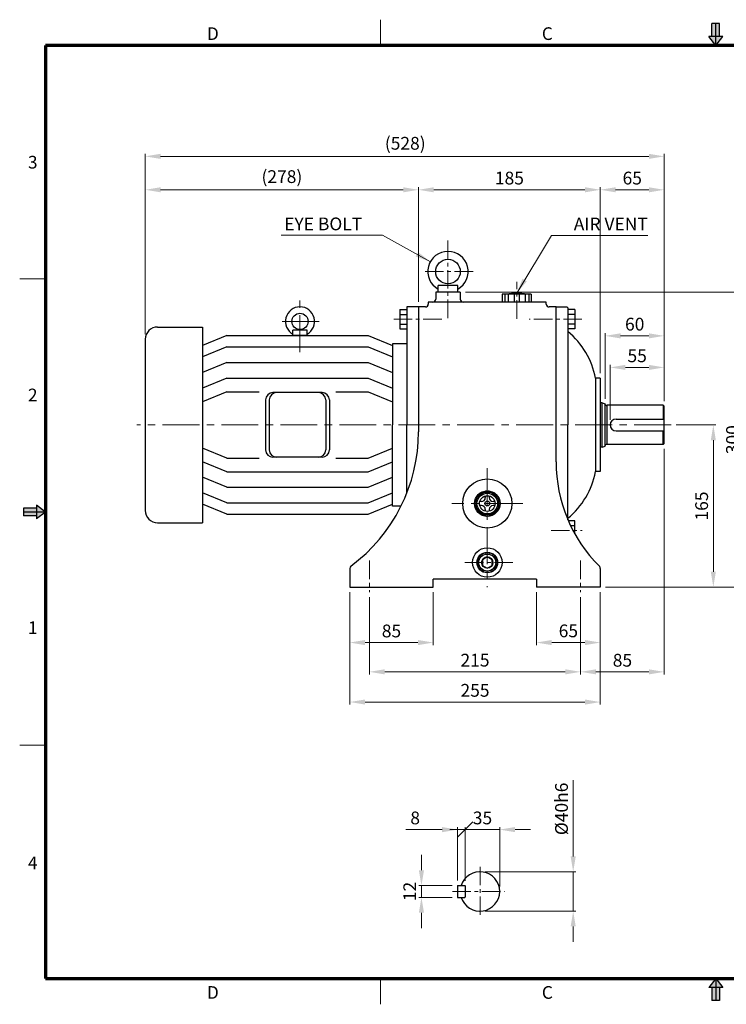
# Model space of a CAD drawing. Extents: x 0 to 1417, y 0 to 1002.
# Drawn here: x 0 to 719, y 0 to 1002 of the extents above; entities that cross this region are included whole.
import ezdxf

# ---------------------------------------------------------------- set-up
doc = ezdxf.new("R2010")
doc.units = 0
doc.header["$LTSCALE"] = 15
doc.header["$MEASUREMENT"] = 0
doc.linetypes.add('CENTER', pattern=[2, 1.25, -0.25, 0.25, -0.25])
doc.linetypes.add('CENTERX2', pattern=[4, 2.5, -0.5, 0.5, -0.5])
doc.layers.get('0').update_dxf_attribs({"linetype": 'CONTINUOUS', "lineweight": 30})
doc.layers.get('DEFPOINTS').update_dxf_attribs({"linetype": 'CONTINUOUS'})
for name, color, linetype, lineweight in [('1', 1, 'CENTER', 9), ('11', 1, 'CENTERX2', 9), ('5', 5, 'CONTINUOUS', 70), ('6', 6, 'CONTINUOUS', 9)]:
    doc.layers.add(name, color=color, linetype=linetype, lineweight=lineweight)
doc.styles.get("Standard").update_dxf_attribs({"font": 'Gulim.ttf'})
doc.dimstyles.new('1', dxfattribs={"dimscale": 5.2, "dimtxt": 2.5, "dimasz": 3, "dimexe": 0.5, "dimexo": 1, "dimgap": 1, "dimtad": 1, "dimdec": 0, "dimzin": 0, "dimdsep": 46, "dimtxsty": 'Standard', "dimcen": 0.09, "dimclrd": 3, "dimclre": 3, "dimclrt": 2, "dimadec": 0, "dimazin": 0, "dimtfac": 1, "dimtdec": 0, "dimtix": 1, "dimtmove": 0, "dimatfit": 1, "dimfxl": 0, "dimtolj": 1, "dimtzin": 0, "dimlwd": 9, "dimlwe": 9, "dimarcsym": 0})

# ---------------------------------------------------------------- blocks, each defined once
blk = doc.blocks.new('*D11')
at = {"color": 3, "lineweight": 9}
for p, q in [((335.8, 419.2), (335.8, 304.9)), ((590.8, 419.2), (590.8, 304.9)), ((575.2, 307.5), (351.4, 307.5))]:
    blk.add_line(p, q, dxfattribs=at)
at = {"color": 3}
for points in [[(351.4, 310.1), (351.4, 304.9), (335.8, 307.5)], [(575.2, 310.1), (575.2, 304.9), (590.8, 307.5)]]:
    blk.add_solid(points, dxfattribs=at)
at = {"layer": 'DEFPOINTS', "color": 0}
for p in [(335.8, 424.4), (590.8, 424.4), (335.8, 307.5)]:
    blk.add_point(p, dxfattribs=at)
at = {"color": 2, "insert": (463.3, 319.4), "char_height": 13, "attachment_point": 5}
blk.add_mtext('\\A1;255', dxfattribs=at)
blk = doc.blocks.new('*D14')
at = {"color": 3, "lineweight": 9}
for p, q in [((127.8, 681.8), (127.8, 831.2)), ((143.4, 828.6), (390.2, 828.6)), ((405.8, 714.6), (405.8, 831.2))]:
    blk.add_line(p, q, dxfattribs=at)
at = {"color": 3}
for points in [[(143.4, 831.2), (143.4, 826), (127.8, 828.6)], [(390.2, 831.2), (390.2, 826), (405.8, 828.6)]]:
    blk.add_solid(points, dxfattribs=at)
at = {"layer": 'DEFPOINTS', "color": 0}
for p in [(405.8, 828.6), (405.8, 709.4), (127.8, 676.6)]:
    blk.add_point(p, dxfattribs=at)
at = {"color": 2, "insert": (266.8, 842), "char_height": 13, "attachment_point": 5}
blk.add_mtext('\\A1;(278)', dxfattribs=at)
blk = doc.blocks.new('*D15')
at = {"color": 3, "lineweight": 9}
for p, q in [((590.8, 642.1), (590.8, 831.2)), ((606.4, 828.6), (640.2, 828.6)), ((655.8, 613.6), (655.8, 831.2))]:
    blk.add_line(p, q, dxfattribs=at)
at = {"color": 3}
for points in [[(606.4, 831.2), (606.4, 826), (590.8, 828.6)], [(640.2, 831.2), (640.2, 826), (655.8, 828.6)]]:
    blk.add_solid(points, dxfattribs=at)
at = {"layer": 'DEFPOINTS', "color": 0}
for p in [(655.8, 828.6), (590.8, 636.9), (655.8, 608.4)]:
    blk.add_point(p, dxfattribs=at)
at = {"color": 2, "insert": (623.3, 840.5), "char_height": 13, "attachment_point": 5}
blk.add_mtext('\\A1;65', dxfattribs=at)
blk = doc.blocks.new('*D16')
at = {"color": 3, "lineweight": 9}
for p, q in [((405.8, 714.6), (405.8, 831.2)), ((421.4, 828.6), (575.2, 828.6)), ((590.8, 642.1), (590.8, 831.2))]:
    blk.add_line(p, q, dxfattribs=at)
at = {"color": 3}
for points in [[(421.4, 831.2), (421.4, 826), (405.8, 828.6)], [(575.2, 831.2), (575.2, 826), (590.8, 828.6)]]:
    blk.add_solid(points, dxfattribs=at)
at = {"layer": 'DEFPOINTS', "color": 0}
for p in [(590.8, 828.6), (405.8, 709.4), (590.8, 636.9)]:
    blk.add_point(p, dxfattribs=at)
at = {"color": 2, "insert": (498.3, 840.5), "char_height": 13, "attachment_point": 5}
blk.add_mtext('\\A1;185', dxfattribs=at)
blk = doc.blocks.new('*D17')
at = {"color": 3, "lineweight": 9}
for p, q in [((655.8, 565.2), (655.8, 335.6)), ((570.8, 414.2), (570.8, 335.6)), ((586.4, 338.2), (640.2, 338.2))]:
    blk.add_line(p, q, dxfattribs=at)
at = {"color": 3}
for points in [[(586.4, 340.8), (586.4, 335.6), (570.8, 338.2)], [(640.2, 340.8), (640.2, 335.6), (655.8, 338.2)]]:
    blk.add_solid(points, dxfattribs=at)
at = {"layer": 'DEFPOINTS', "color": 0}
for p in [(655.8, 570.4), (570.8, 419.4), (655.8, 338.2)]:
    blk.add_point(p, dxfattribs=at)
at = {"color": 2, "insert": (613.3, 350), "char_height": 13, "attachment_point": 5}
blk.add_mtext('\\A1;85', dxfattribs=at)
blk = doc.blocks.new('*D18')
at = {"color": 3, "lineweight": 9}
for p, q in [((453.5, 724.4), (739.8, 724.4)), ((737.2, 440), (737.2, 708.8)), ((596, 424.4), (739.8, 424.4))]:
    blk.add_line(p, q, dxfattribs=at)
at = {"color": 3}
for points in [[(734.6, 708.8), (739.8, 708.8), (737.2, 724.4)], [(734.6, 440), (739.8, 440), (737.2, 424.4)]]:
    blk.add_solid(points, dxfattribs=at)
at = {"layer": 'DEFPOINTS', "color": 0}
for p in [(448.3, 724.4), (737.2, 724.4), (590.8, 424.4)]:
    blk.add_point(p, dxfattribs=at)
at = {"color": 2, "insert": (725.3, 574.4), "char_height": 13, "attachment_point": 5, "rotation": 90}
blk.add_mtext('\\A1;300', dxfattribs=at)
blk = doc.blocks.new('*D19')
at = {"color": 3, "lineweight": 9}
for p, q in [((525.8, 419.2), (525.8, 365.4)), ((590.8, 419.2), (590.8, 365.4)), ((541.4, 368), (575.2, 368))]:
    blk.add_line(p, q, dxfattribs=at)
at = {"color": 3}
for points in [[(541.4, 370.6), (541.4, 365.4), (525.8, 368)], [(575.2, 370.6), (575.2, 365.4), (590.8, 368)]]:
    blk.add_solid(points, dxfattribs=at)
at = {"layer": 'DEFPOINTS', "color": 0}
for p in [(525.8, 424.4), (590.8, 424.4), (590.8, 368)]:
    blk.add_point(p, dxfattribs=at)
at = {"color": 2, "insert": (558.3, 379.9), "char_height": 13, "attachment_point": 5}
blk.add_mtext('\\A1;65', dxfattribs=at)
blk = doc.blocks.new('*D20')
at = {"color": 3, "lineweight": 9}
for p, q in [((600.8, 594.6), (600.8, 650.5)), ((640.2, 647.9), (616.4, 647.9)), ((655.8, 613.6), (655.8, 650.5))]:
    blk.add_line(p, q, dxfattribs=at)
at = {"color": 3}
for points in [[(616.4, 650.5), (616.4, 645.3), (600.8, 647.9)], [(640.2, 650.5), (640.2, 645.3), (655.8, 647.9)]]:
    blk.add_solid(points, dxfattribs=at)
at = {"layer": 'DEFPOINTS', "color": 0}
for p in [(600.8, 647.9), (655.8, 608.4), (600.8, 589.4)]:
    blk.add_point(p, dxfattribs=at)
at = {"color": 2, "insert": (628.3, 659.7), "char_height": 13, "attachment_point": 5}
blk.add_mtext('\\A1;55', dxfattribs=at)
blk = doc.blocks.new('*D21')
at = {"color": 3, "lineweight": 9}
for p, q in [((595.8, 616.1), (595.8, 682.6)), ((655.8, 613.6), (655.8, 682.6)), ((611.4, 680), (640.2, 680))]:
    blk.add_line(p, q, dxfattribs=at)
at = {"color": 3}
for points in [[(611.4, 682.6), (611.4, 677.4), (595.8, 680)], [(640.2, 682.6), (640.2, 677.4), (655.8, 680)]]:
    blk.add_solid(points, dxfattribs=at)
at = {"layer": 'DEFPOINTS', "color": 0}
for p in [(655.8, 680), (595.8, 610.9), (655.8, 608.4)]:
    blk.add_point(p, dxfattribs=at)
at = {"color": 2, "insert": (625.8, 691.9), "char_height": 13, "attachment_point": 5}
blk.add_mtext('\\A1;60', dxfattribs=at)
blk = doc.blocks.new('*D22')
at = {"color": 3, "lineweight": 9}
for p, q in [((355.8, 414.2), (355.8, 335.6)), ((570.8, 414.2), (570.8, 335.6)), ((371.4, 338.2), (555.2, 338.2))]:
    blk.add_line(p, q, dxfattribs=at)
at = {"color": 3}
for points in [[(371.4, 340.8), (371.4, 335.6), (355.8, 338.2)], [(555.2, 340.8), (555.2, 335.6), (570.8, 338.2)]]:
    blk.add_solid(points, dxfattribs=at)
at = {"layer": 'DEFPOINTS', "color": 0}
for p in [(355.8, 419.4), (570.8, 419.4), (570.8, 338.2)]:
    blk.add_point(p, dxfattribs=at)
at = {"color": 2, "insert": (463.3, 350.1), "char_height": 13, "attachment_point": 5}
blk.add_mtext('\\A1;215', dxfattribs=at)
blk = doc.blocks.new('*D23')
at = {"color": 3, "lineweight": 9}
for p, q in [((335.8, 419.2), (335.8, 365.4)), ((420.8, 419.2), (420.8, 365.4)), ((405.2, 368), (351.4, 368))]:
    blk.add_line(p, q, dxfattribs=at)
at = {"color": 3}
for points in [[(351.4, 370.6), (351.4, 365.4), (335.8, 368)], [(405.2, 370.6), (405.2, 365.4), (420.8, 368)]]:
    blk.add_solid(points, dxfattribs=at)
at = {"layer": 'DEFPOINTS', "color": 0}
for p in [(335.8, 424.4), (420.8, 424.4), (335.8, 368)]:
    blk.add_point(p, dxfattribs=at)
at = {"color": 2, "insert": (378.3, 379.8), "char_height": 13, "attachment_point": 5}
blk.add_mtext('\\A1;85', dxfattribs=at)
blk = doc.blocks.new('*D24')
at = {"color": 3, "lineweight": 9}
for p, q in [((563.2, 150.4), (563.2, 228)), ((473.6, 134.8), (565.8, 134.8)), ((563.2, 94.8), (563.2, 134.8)), ((473.6, 94.8), (565.8, 94.8)), ((563.2, 79.2), (563.2, 63.6))]:
    blk.add_line(p, q, dxfattribs=at)
at = {"color": 3}
for points in [[(560.6, 150.4), (565.8, 150.4), (563.2, 134.8)], [(560.6, 79.2), (565.8, 79.2), (563.2, 94.8)]]:
    blk.add_solid(points, dxfattribs=at)
at = {"layer": 'DEFPOINTS', "color": 0}
for p in [(468.4, 134.8), (468.4, 94.8), (563.2, 94.8)]:
    blk.add_point(p, dxfattribs=at)
at = {"color": 2, "insert": (551.3, 198.8), "char_height": 13, "attachment_point": 5, "rotation": 90}
blk.add_mtext('\\A1;%%c40h6', dxfattribs=at)
blk = doc.blocks.new('*D25')
at = {"color": 3, "lineweight": 9}
for p, q in [((408.8, 136.4), (408.8, 152)), ((440.2, 120.8), (406.2, 120.8)), ((408.8, 120.8), (408.8, 108.8)), ((440.2, 108.8), (406.2, 108.8)), ((408.8, 93.2), (408.8, 77.6))]:
    blk.add_line(p, q, dxfattribs=at)
at = {"color": 3}
for points in [[(406.2, 136.4), (411.4, 136.4), (408.8, 120.8)], [(406.2, 93.2), (411.4, 93.2), (408.8, 108.8)]]:
    blk.add_solid(points, dxfattribs=at)
at = {"layer": 'DEFPOINTS', "color": 0}
for p in [(445.4, 120.8), (408.8, 108.8), (445.4, 108.8)]:
    blk.add_point(p, dxfattribs=at)
at = {"color": 2, "insert": (396.9, 114.8), "char_height": 13, "attachment_point": 5, "rotation": 90}
blk.add_mtext('\\A1;12', dxfattribs=at)
blk = doc.blocks.new('*D26')
at = {"color": 3, "lineweight": 9}
for p, q in [((668, 589.4), (708.4, 589.4)), ((705.8, 573.8), (705.8, 440)), ((596, 424.4), (708.4, 424.4))]:
    blk.add_line(p, q, dxfattribs=at)
at = {"color": 3}
for points in [[(703.2, 573.8), (708.4, 573.8), (705.8, 589.4)], [(703.2, 440), (708.4, 440), (705.8, 424.4)]]:
    blk.add_solid(points, dxfattribs=at)
at = {"layer": 'DEFPOINTS', "color": 0}
for p in [(662.8, 589.4), (590.8, 424.4), (705.8, 424.4)]:
    blk.add_point(p, dxfattribs=at)
at = {"color": 2, "insert": (693.9, 506.9), "char_height": 13, "attachment_point": 5, "rotation": 90}
blk.add_mtext('\\A1;165', dxfattribs=at)
blk = doc.blocks.new('_Oblique')
at = {"color": 0, "linetype": 'ByBlock', "lineweight": -2}
blk.add_line((-0.5, -0.5), (0.5, 0.5), dxfattribs=at)
blk = doc.blocks.new('*D28')
at = {"color": 3, "lineweight": 9}
for p, q in [((445.4, 126), (445.4, 180.3)), ((453.4, 125.6), (453.4, 180.3)), ((429.8, 177.7), (393, 177.7)), ((453.4, 177.7), (445.4, 177.7)), ((453.4, 177.7), (469, 177.7))]:
    blk.add_line(p, q, dxfattribs=at)
at = {"color": 3}
blk.add_solid([(429.8, 180.3), (429.8, 175.1), (445.4, 177.7)], dxfattribs=at)
at = {"layer": 'DEFPOINTS', "color": 0}
for p in [(445.4, 177.7), (445.4, 120.8), (453.4, 120.4)]:
    blk.add_point(p, dxfattribs=at)
at = {"color": 3, "lineweight": 9, "xscale": 15.6, "yscale": 15.6, "zscale": 15.6, "rotation": 180}
blk.add_blockref('_Oblique', (453.4, 177.7), dxfattribs=at)
at = {"color": 2, "insert": (402.4, 189.6), "char_height": 13, "attachment_point": 5}
blk.add_mtext('\\A1;8', dxfattribs=at)
blk = doc.blocks.new('*D29')
at = {"color": 3, "lineweight": 9}
for p, q in [((453.4, 125.6), (453.4, 180.3)), ((488.4, 120), (488.4, 180.3)), ((453.4, 177.7), (437.8, 177.7)), ((453.4, 177.7), (488.4, 177.7)), ((504, 177.7), (519.6, 177.7))]:
    blk.add_line(p, q, dxfattribs=at)
at = {"color": 3}
blk.add_solid([(504, 180.3), (504, 175.1), (488.4, 177.7)], dxfattribs=at)
at = {"layer": 'DEFPOINTS', "color": 0}
for p in [(488.4, 177.7), (453.4, 120.4), (488.4, 114.8)]:
    blk.add_point(p, dxfattribs=at)
at = {"color": 3, "lineweight": 9, "xscale": 15.6, "yscale": 15.6, "zscale": 15.6}
blk.add_blockref('_Oblique', (453.4, 177.7), dxfattribs=at)
at = {"color": 2, "insert": (470.9, 189.6), "char_height": 13, "attachment_point": 5}
blk.add_mtext('\\A1;35', dxfattribs=at)
blk = doc.blocks.new('*D32')
at = {"color": 3, "lineweight": 9}
for p, q in [((127.8, 681.8), (127.8, 865.2)), ((143.4, 862.6), (640.2, 862.6)), ((655.8, 613.6), (655.8, 865.2))]:
    blk.add_line(p, q, dxfattribs=at)
at = {"color": 3}
for points in [[(143.4, 865.2), (143.4, 860), (127.8, 862.6)], [(640.2, 865.2), (640.2, 860), (655.8, 862.6)]]:
    blk.add_solid(points, dxfattribs=at)
at = {"layer": 'DEFPOINTS', "color": 0}
for p in [(655.8, 862.6), (127.8, 676.6), (655.8, 608.4)]:
    blk.add_point(p, dxfattribs=at)
at = {"color": 2, "insert": (392.3, 875.9), "char_height": 13, "attachment_point": 5}
blk.add_mtext('\\A1;(528)', dxfattribs=at)

msp = doc.modelspace()

# ---------------------------------------------------------------- linework, layer by layer
at = {"color": 6}
for p, q in [((712.2, 997.8), (704.3, 997.8)), ((704.3, 984.6), (704.3, 997.8)), ((708.3, 975.4), (708.3, 997.8)), ((712.2, 984.6), (712.2, 997.8)), ((715.4, 984.6), (701.2, 984.6)), ((708.3, 975.4), (715.4, 984.6)), ((17, 504.8), (3.8, 504.8)), ((3.8, 504.8), (3.8, 496.9)), ((26.2, 500.8), (17, 507.9)), ((17, 507.9), (17, 493.7)), ((26.2, 500.8), (3.8, 500.8)), ((17, 496.9), (3.8, 496.9)), ((708.3, 26.2), (715.4, 17)), ((708.3, 26.2), (708.3, 3.8)), ((715.4, 17), (701.2, 17)), ((704.3, 17), (704.3, 3.8)), ((712.2, 17), (712.2, 3.8)), ((712.2, 3.8), (704.3, 3.8))]:
    msp.add_line(p, q, dxfattribs=at)
at = {"color": 1}
for p, q in [((708.3, 975.4), (701.2, 984.6)), ((26.2, 500.8), (17, 493.7)), ((708.3, 26.2), (701.2, 17))]:
    msp.add_line(p, q, dxfattribs=at)
for p, q in [((445.8, 731.4), (425.8, 731.4)), ((425.8, 724.4), (425.8, 731.4)), ((445.8, 724.4), (445.8, 731.4)), ((448.3, 724.4), (423.3, 724.4)), ((423.3, 724.4), (423.3, 717.4)), ((448.3, 724.4), (448.3, 717.4)), ((520.6, 722.4), (491, 722.4)), ((491, 722.4), (491, 714.4)), ((493.6, 722.4), (493.6, 714.4)), ((497.1, 722.4), (497.1, 714.4)), ((503.3, 722.4), (503.3, 714.4)), ((508.3, 722.4), (508.3, 714.4)), ((514.5, 722.4), (514.5, 714.4)), ((518, 722.4), (518, 714.4)), ((520.6, 722.4), (520.6, 714.4)), ((435.8, 714.4), (415.8, 714.4)), ((415.8, 714.4), (415.8, 712.4)), ((535.8, 714.4), (435.8, 714.4)), ((520.6, 714.4), (491, 714.4)), ((535.8, 712.4), (535.8, 714.4)), ((386.8, 706.7), (386.8, 687.1)), ((386.8, 706.7), (393.8, 706.7)), ((386.8, 701.8), (393.8, 701.8)), ((393.8, 709.4), (393.8, 589.4)), ((405.8, 709.4), (393.8, 709.4)), ((393.8, 706.7), (393.8, 687.1)), ((405.8, 709.4), (405.8, 589.4)), ((412.8, 709.4), (405.8, 709.4)), ((545.8, 709.4), (538.8, 709.4)), ((545.8, 589.4), (545.8, 709.4)), ((545.8, 684.4), (545.8, 709.4)), ((545.8, 709.4), (556.8, 709.4)), ((556.8, 709.4), (557.8, 708.4)), ((557.8, 708.4), (557.8, 589.4)), ((564.8, 706.7), (557.8, 706.7)), ((564.8, 701.8), (557.8, 701.8)), ((564.8, 706.7), (564.8, 687.1)), ((386.8, 692), (393.8, 692)), ((564.8, 692), (557.8, 692)), ((140.2, 688.9), (186.1, 688.9)), ((186.1, 688.9), (186.1, 489.9)), ((292.4, 685.7), (278, 685.7)), ((278, 680.3), (278, 685.7)), ((292.4, 680.3), (292.4, 685.7)), ((386.8, 687.1), (393.8, 687.1)), ((564.8, 687.1), (557.8, 687.1)), ((127.8, 676.6), (127.8, 502.3)), ((210.8, 680.3), (186.1, 670.1)), ((210.8, 680.3), (354.6, 680.3)), ((292.4, 680.3), (278, 680.3)), ((354.6, 680.3), (379.3, 670.1)), ((379.3, 671.9), (379.3, 589.4)), ((393.8, 671.9), (379.3, 671.9)), ((210.8, 668.8), (186.1, 658.5)), ((210.8, 668.8), (354.6, 668.8)), ((354.6, 668.8), (379.3, 658.5)), ((210.8, 652.9), (186.1, 642.7)), ((210.8, 652.9), (354.6, 652.9)), ((354.6, 652.9), (379.3, 642.7)), ((210.8, 637), (186.1, 626.8)), ((210.8, 637), (354.6, 637)), ((354.6, 637), (379.3, 626.8)), ((590.8, 636.9), (585.8, 636.9)), ((585.8, 636.9), (585.8, 541.9)), ((590.8, 636.9), (590.8, 589.4)), ((210.8, 623.2), (186.1, 613)), ((210.8, 623.2), (243.6, 623.2)), ((307.7, 622.3), (257.6, 622.3)), ((321.8, 623.2), (354.6, 623.2)), ((354.6, 623.2), (379.3, 613)), ((250.2, 614.9), (250.2, 564)), ((253.9, 614.9), (253.9, 564)), ((311.4, 614.9), (311.4, 564)), ((315.1, 614.9), (315.1, 564)), ((592.8, 611.9), (590.8, 611.9)), ((592.8, 566.9), (592.8, 611.9)), ((592.8, 611.9), (595.8, 610.9)), ((595.8, 567.9), (595.8, 610.9)), ((597.8, 609.2), (596.8, 609.2)), ((654.8, 609.4), (597.8, 609.4)), ((597.8, 569.4), (597.8, 609.4)), ((654.8, 609.4), (654.8, 595.4)), ((654.8, 609.4), (655.8, 608.4)), ((655.8, 570.4), (655.8, 608.4)), ((606.8, 595.4), (655.8, 595.4)), ((379.3, 506.9), (379.3, 589.4)), ((393.8, 519.7), (393.8, 589.4)), ((405.8, 589.4), (405.8, 582.4)), ((545.8, 551.8), (545.8, 589.4)), ((557.8, 493), (557.8, 589.4)), ((590.8, 589.4), (590.8, 541.9)), ((606.8, 583.4), (655.8, 583.4)), ((654.8, 569.4), (654.8, 583.4)), ((210.8, 555.6), (186.1, 565.9)), ((354.6, 555.6), (379.3, 565.9)), ((592.8, 566.9), (590.8, 566.9)), ((592.8, 566.9), (595.8, 567.9)), ((597.8, 569.6), (596.8, 569.6)), ((654.8, 569.4), (597.8, 569.4)), ((655.8, 570.4), (654.8, 569.4)), ((210.8, 541.8), (186.1, 552)), ((210.8, 555.6), (243.6, 555.6)), ((307.7, 556.6), (257.6, 556.6)), ((321.8, 555.6), (354.6, 555.6)), ((354.6, 541.8), (379.3, 552)), ((210.8, 541.8), (354.6, 541.8)), ((590.8, 541.9), (585.8, 541.9)), ((210.8, 526), (186.1, 536.2)), ((354.6, 526), (379.3, 536.2)), ((210.8, 526), (354.6, 526)), ((210.8, 510.1), (186.1, 520.3)), ((354.6, 510.1), (379.3, 520.3)), ((469.8, 511.4), (468.1, 511.4)), ((473.8, 517.2), (473.8, 515.4)), ((477.8, 517.2), (477.8, 515.4)), ((483.6, 511.4), (481.8, 511.4)), ((210.8, 498.6), (186.1, 508.8)), ((210.8, 510.1), (354.6, 510.1)), ((354.6, 498.6), (379.3, 508.8)), ((388.1, 506.9), (379.3, 506.9)), ((469.8, 507.4), (468.1, 507.4)), ((473.8, 503.4), (473.8, 501.7)), ((477.8, 503.4), (477.8, 501.7)), ((483.6, 507.4), (481.8, 507.4)), ((210.8, 498.6), (354.6, 498.6)), ((564.8, 491.7), (558.4, 491.7)), ((564.8, 478.7), (564.8, 491.7)), ((140.2, 489.9), (186.1, 489.9)), ((564.8, 486.8), (560.6, 486.8)), ((335.8, 443.4), (335.8, 424.4)), ((590.8, 443.4), (590.8, 424.4)), ((525.8, 432.4), (420.8, 432.4)), ((420.8, 424.4), (420.8, 432.4)), ((525.8, 432.4), (525.8, 424.4)), ((335.8, 424.4), (420.8, 424.4)), ((590.8, 424.4), (525.8, 424.4)), ((445.4, 120.8), (445.4, 108.8)), ((445.4, 120.8), (453, 120.8)), ((453.4, 120.4), (453.4, 109.2)), ((445.4, 108.8), (453, 108.8))]:
    msp.add_line(p, q)
for points in [[(474.8, 522.4), (465.1, 516.8)], [(486.5, 516.8), (476.9, 522.4)], [(464.1, 515), (464.1, 503.9)], [(487.6, 503.9), (487.6, 515)], [(465.1, 502), (474.8, 496.5)], [(476.9, 496.5), (486.5, 502)]]:
    msp.add_lwpolyline(points)
msp.add_lwpolyline([(480.8, 452.3), (475.8, 455.2), (470.8, 452.3), (470.8, 446.5), (475.8, 443.7), (480.8, 446.5)], close=True)
for centre, radius in [((435.8, 745.4), 12.5), ((285.2, 694.7), 8.24), ((475.8, 509.4), 25), ((475.8, 509.4), 13), ((475.8, 509.4), 11.7), ((475.8, 509.4), 10.5), ((475.8, 509.4), 8), ((475.8, 509.4), 2.5), ((475.8, 449.4), 15), ((475.8, 449.4), 10.5), ((475.8, 449.4), 8.63), ((475.8, 449.4), 5.77)]:
    msp.add_circle(centre, radius)
for centre, radius, start, end in [((435.8, 745.4), 20.5, 299.1964, 240.8036), ((505.8, 667.8), 55.6, 79.1193, 100.8807), ((412.8, 712.4), 3, 270, 0), ((420.3, 717.4), 3, 270, 0), ((451.3, 717.4), 3, 180, 270), ((538.8, 712.4), 3, 180, 270), ((285.2, 694.7), 14.8, 299.0853, 240.9147), ((140.2, 676.6), 12.4, 90, 180), ((507.1, 622.5), 80, 10.3617, 50.677), ((257.6, 614.9), 7.41, 90, 180), ((261.4, 614.9), 7.41, 90, 180), ((304, 614.9), 7.41, 0, 90), ((307.7, 614.9), 7.41, 0, 90), ((596.8, 610.2), 1, 180, 270), ((606.8, 589.4), 6, 90, 270), ((235.8, 582.4), 170, 306.5394, 0), ((257.6, 564), 7.41, 180, 270), ((261.4, 564), 7.41, 180, 270), ((304, 564), 7.41, 270, 0), ((307.7, 564), 7.41, 270, 0), ((596.8, 568.6), 1, 90, 180), ((695.8, 551.8), 150, 180, 225.0991), ((507.1, 556.3), 80, 309.323, 349.6383), ((469.8, 515.4), 4, 270, 0), ((481.8, 515.4), 4, 180, 270), ((140.2, 502.3), 12.4, 180, 270), ((469.8, 503.4), 4, 0, 90), ((481.8, 503.4), 4, 90, 180), ((338.8, 443.4), 3, 126.5394, 180), ((587.8, 443.4), 3, 0, 45.0991), ((468.4, 114.8), 20, 197.4576, 162.5424), ((453, 120.4), 0.4, 0, 90), ((453, 109.2), 0.4, 270, 0)]:
    msp.add_arc(centre, radius, start, end)
at = {"color": 6}
for points in [[(712.2, 984.6), (704.3, 984.6), (712.2, 997.8), (704.3, 997.8)], [(715.4, 984.6), (708.3, 975.4), (701.2, 984.6)], [(17, 504.8), (17, 496.9), (3.8, 504.8), (3.8, 496.9)], [(17, 507.9), (26.2, 500.8), (17, 493.7)], [(715.4, 17), (708.3, 26.2), (701.2, 17)], [(712.2, 17), (704.3, 17), (712.2, 3.8), (704.3, 3.8)]]:
    msp.add_solid(points, dxfattribs=at)
at = {"layer": '1'}
for p, q in [((435.8, 776.9), (435.8, 698)), ((461.3, 745.4), (410.3, 745.4)), ((505.8, 697.4), (505.8, 735.1)), ((380.7, 696.9), (433.2, 696.9)), ((572, 696.9), (518.4, 696.9)), ((540.8, 481.9), (572.5, 481.9)), ((355.8, 451.4), (355.8, 419.4)), ((570.8, 451.4), (570.8, 419.4)), ((501.8, 449.4), (449.8, 449.4)), ((468.4, 139.8), (468.4, 89.8)), ((440.4, 114.8), (493.4, 114.8))]:
    msp.add_line(p, q, dxfattribs=at)
at = {"layer": '11'}
for p, q in [((285.2, 663.4), (285.2, 719.3)), ((304.6, 694.7), (265.8, 694.7)), ((662.8, 589.4), (119.2, 589.4)), ((475.8, 545.3), (475.8, 424.4)), ((511.8, 509.4), (439.8, 509.4))]:
    msp.add_line(p, q, dxfattribs=at)
at = {"layer": '5', "lineweight": 9}
for p, q in [((367.3, 975.4), (367.3, 1001.6)), ((26.2, 738.1), (0, 738.1)), ((26.2, 263.5), (0, 263.5)), ((367.3, 26.2), (367.3, 0))]:
    msp.add_line(p, q, dxfattribs=at)
at = {"layer": '5'}
for p, q in [((26.2, 975.4), (26.2, 26.2)), ((1390.4, 975.4), (26.2, 975.4)), ((26.2, 26.2), (1390.4, 26.2))]:
    msp.add_line(p, q, dxfattribs=at)
at = {"layer": '6'}
msp.add_circle((475.8, 449.4), 9.9, dxfattribs=at)

# ---------------------------------------------------------------- texts
at = {"color": 5}
for s, p in [('D', (190.5, 981)), ('C', (531.3, 981)), ('3', (8.4, 850.2)), ('2', (8.4, 613.4)), ('1', (8.4, 376.6)), ('4', (8.4, 137.4)), ('D', (190.5, 5.6)), ('C', (531.3, 5.6))]:
    msp.add_text(s, height=12.9, dxfattribs=at).set_placement(p)
at = {"color": 2, "char_height": 13, "attachment_point": 9}
for s, insert in [('\\A1;EYE BOLT', (348.5, 787.4)), ('\\A1;AIR VENT', (639.1, 787.3))]:
    msp.add_mtext(s, dxfattribs=dict(at, insert=insert))

# ---------------------------------------------------------------- dimensions: what is measured, and where the dimension line sits
dim = msp.add_linear_dim(base=(655.8, 862.6), p1=(127.8, 676.6), p2=(655.8, 608.4), text='(<>)', dimstyle='1')
dim.commit()
dim.dimension.update_dxf_attribs({"geometry": '*D32', "text_midpoint": (392.3, 862.6), "dimtype": 160})
dim = msp.add_linear_dim(base=(405.8, 828.6), p1=(127.8, 676.6), p2=(405.8, 709.4), text='(<>)', dimstyle='1')
dim.commit()
dim.dimension.update_dxf_attribs({"geometry": '*D14', "text_midpoint": (266.8, 842)})
for base, p1, p2, picture, middle in [((590.8, 828.6), (405.8, 709.4), (590.8, 636.9), '*D16', (498.3, 840.5)), ((655.8, 828.6), (590.8, 636.9), (655.8, 608.4), '*D15', (623.3, 840.5)), ((655.8, 680), (595.8, 610.9), (655.8, 608.4), '*D21', (625.8, 691.9)), ((600.8, 647.9), (655.8, 608.4), (600.8, 589.4), '*D20', (628.3, 659.7)), ((655.8, 338.2), (570.8, 419.4), (655.8, 570.4), '*D17', (613.3, 350)), ((335.8, 307.5), (590.8, 424.4), (335.8, 424.4), '*D11', (463.3, 319.4)), ((335.8, 368), (420.8, 424.4), (335.8, 424.4), '*D23', (378.3, 379.8)), ((590.8, 368), (525.8, 424.4), (590.8, 424.4), '*D19', (558.3, 379.9)), ((570.8, 338.2), (355.8, 419.4), (570.8, 419.4), '*D22', (463.3, 350.1))]:
    dim = msp.add_linear_dim(base=base, p1=p1, p2=p2, dimstyle='1')
    dim.commit()
    dim.dimension.update_dxf_attribs({"geometry": picture, "text_midpoint": middle})
for base, p1, p2, picture, middle in [((737.2, 724.4), (590.8, 424.4), (448.3, 724.4), '*D18', (725.3, 574.4)), ((705.8, 424.4), (662.8, 589.4), (590.8, 424.4), '*D26', (693.9, 506.9)), ((408.8, 108.8), (445.4, 120.8), (445.4, 108.8), '*D25', (396.9, 114.8))]:
    dim = msp.add_linear_dim(base=base, p1=p1, p2=p2, angle=90, dimstyle='1')
    dim.commit()
    dim.dimension.update_dxf_attribs({"geometry": picture, "text_midpoint": middle})
dim = msp.add_linear_dim(base=(563.2, 94.8), p1=(468.4, 134.8), p2=(468.4, 94.8), angle=90, text='%%c<>h6', dimstyle='1')
dim.commit()
dim.dimension.update_dxf_attribs({"geometry": '*D24', "text_midpoint": (563.2, 198.8), "dimtype": 160})
for base, p2, picture, middle in [((445.4, 177.7), (445.4, 120.8), '*D28', (402.4, 177.7)), ((488.4, 177.7), (488.4, 114.8), '*D29', (470.9, 177.7))]:
    dim = msp.add_linear_dim(base=base, p1=(453.4, 120.4), p2=p2, dimstyle='1', override={"dimblk1": 'Oblique', "dimsah": 1})
    dim.commit()
    dim.dimension.update_dxf_attribs({"geometry": picture, "text_midpoint": middle, "dimtype": 160})

# ---------------------------------------------------------------- leaders
at = {"annotation_type": 0, "has_hookline": 1}
for points, hookline_direction, text_width in [([(417.9, 755.4), (369.1, 782.4), (353.5, 782.4)], 1, 82.3), ([(505.8, 723.4), (541, 782.1), (556.6, 782.1)], 0, 77.3)]:
    msp.add_leader(points, dimstyle='1', override={"dimgap": 1, "dimtad": 1}, dxfattribs=dict(at, hookline_direction=hookline_direction, text_width=text_width))

doc.saveas('drawing.dxf')
